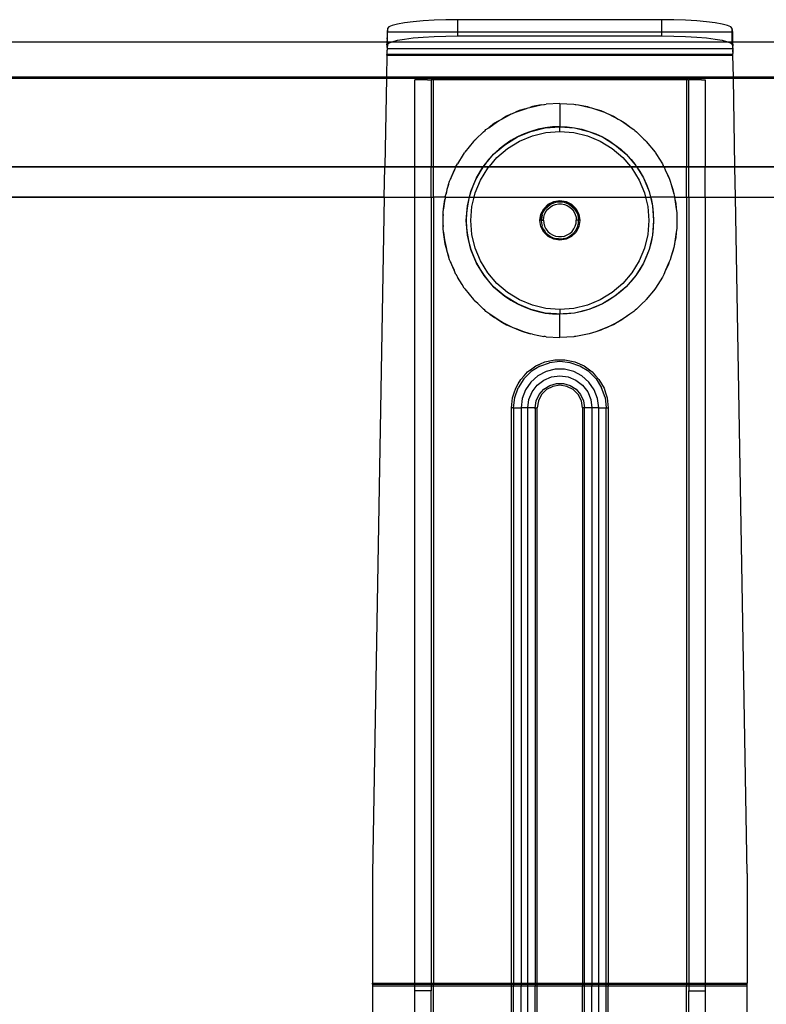
# Model space of a CAD drawing. Extents: x -94 to 79, y -42 to 42.
# Drawn here: x -34 to -28, y -24 to -15 of the extents above; entities that cross this region are included whole.
import ezdxf

# ---------------------------------------------------------------- set-up
doc = ezdxf.new("R2010")
doc.units = 0
doc.header["$MEASUREMENT"] = 0
doc.layers.get('0').update_dxf_attribs({"linetype": 'CONTINUOUS'})

msp = doc.modelspace()

# ---------------------------------------------------------------- linework, layer by layer
for p, q in [((-30.7681, -15.3048), (-30.7959, -15.3172)), ((-30.724, -15.2933), (-30.7681, -15.3048)), ((-30.6647, -15.2829), (-30.724, -15.2933)), ((-30.5921, -15.2739), (-30.6647, -15.2829)), ((-30.5083, -15.2666), (-30.5921, -15.2739)), ((-30.4158, -15.2612), (-30.5083, -15.2666)), ((-30.3174, -15.2579), (-30.4158, -15.2612)), ((-30.216, -15.2568), (-30.3174, -15.2579)), ((-28.5019, -15.2568), (-30.216, -15.2568)), ((-30.216, -15.3627), (-30.216, -15.2568)), ((-28.4005, -15.2579), (-28.5019, -15.2568)), ((-28.5019, -15.3627), (-28.5019, -15.2568)), ((-28.3021, -15.2612), (-28.4005, -15.2579)), ((-28.2096, -15.2666), (-28.3021, -15.2612)), ((-28.1259, -15.2739), (-28.2096, -15.2666)), ((-28.0532, -15.2829), (-28.1259, -15.2739)), ((-27.994, -15.2933), (-28.0532, -15.2829)), ((-27.9498, -15.3048), (-27.994, -15.2933)), ((-27.922, -15.3172), (-27.9498, -15.3048)), ((-30.811, -15.3815), (-30.8118, -15.3946)), ((-30.8113, -15.3689), (-30.8116, -15.3796)), ((-30.8116, -15.3796), (-30.811, -15.3815)), ((-30.811, -15.3627), (-30.8113, -15.3689)), ((-30.8065, -15.3299), (-30.811, -15.3627)), ((-30.8065, -15.3627), (-30.811, -15.3627)), ((-30.7959, -15.3172), (-30.8065, -15.3299)), ((-30.8065, -15.3299), (-30.8065, -15.3627)), ((-30.216, -15.3627), (-30.8065, -15.3627)), ((-30.8065, -15.4429), (-30.8065, -15.3627)), ((-30.216, -15.3935), (-30.216, -15.3627)), ((-28.5019, -15.3627), (-30.216, -15.3627)), ((-28.5019, -15.3935), (-28.5019, -15.3627)), ((-27.9115, -15.3627), (-28.5019, -15.3627)), ((-27.9115, -15.3299), (-27.922, -15.3172)), ((-27.9069, -15.3627), (-27.9115, -15.3299)), ((-27.9115, -15.3627), (-27.9115, -15.3299)), ((-27.9069, -15.3627), (-27.9115, -15.3627)), ((-27.9115, -15.4429), (-27.9115, -15.3627)), ((-27.9067, -15.3689), (-27.9069, -15.3627)), ((-27.9069, -15.3815), (-27.9064, -15.3796)), ((-27.9061, -15.3946), (-27.9069, -15.3815)), ((-27.9064, -15.3796), (-27.9067, -15.3689)), ((-45.2702, -15.4429), (-30.8125, -15.4429)), ((-30.8127, -15.4613), (-30.8129, -15.4889)), ((-30.8125, -15.4429), (-30.8127, -15.4613)), ((-30.811, -15.4806), (-30.8127, -15.4613)), ((-30.8124, -15.4359), (-30.8125, -15.4429)), ((-30.8125, -15.4429), (-30.811, -15.4618)), ((-30.8125, -15.4429), (-30.8065, -15.4429)), ((-30.811, -15.4311), (-30.8124, -15.4359)), ((-30.811, -15.4003), (-30.8121, -15.4135)), ((-30.8121, -15.4135), (-30.811, -15.4311)), ((-30.8118, -15.3946), (-30.811, -15.4003)), ((-30.811, -15.4618), (-30.811, -15.4806)), ((-30.8065, -15.4666), (-30.811, -15.4994)), ((-30.8065, -15.4429), (-30.8065, -15.4666)), ((-30.8065, -15.4429), (-30.7712, -15.4429)), ((-30.8065, -15.4666), (-30.7959, -15.4539)), ((-30.7959, -15.4539), (-30.7712, -15.4429)), ((-30.7712, -15.4429), (-30.7681, -15.4415)), ((-30.7681, -15.4415), (-30.724, -15.43)), ((-30.7681, -15.4415), (-27.9498, -15.4415)), ((-30.724, -15.43), (-30.6647, -15.4196)), ((-30.6647, -15.4196), (-30.5921, -15.4106)), ((-30.5921, -15.4106), (-30.5083, -15.4033)), ((-30.5083, -15.4033), (-30.4158, -15.3979)), ((-30.4158, -15.3979), (-30.3174, -15.3946)), ((-30.3174, -15.3946), (-30.216, -15.3935)), ((-30.216, -15.3935), (-28.5019, -15.3935)), ((-28.5019, -15.3935), (-28.4005, -15.3946)), ((-28.4005, -15.3946), (-28.3021, -15.3979)), ((-28.3021, -15.3979), (-28.2096, -15.4033)), ((-28.2096, -15.4033), (-28.1259, -15.4106)), ((-28.1259, -15.4106), (-28.0532, -15.4196)), ((-28.0532, -15.4196), (-27.994, -15.43)), ((-27.994, -15.43), (-27.9498, -15.4415)), ((-27.9498, -15.4415), (-27.9467, -15.4429)), ((-27.9467, -15.4429), (-27.922, -15.4539)), ((-27.9467, -15.4429), (-27.9115, -15.4429)), ((-27.922, -15.4539), (-27.9115, -15.4666)), ((-27.9115, -15.4666), (-27.9115, -15.4429)), ((-27.9055, -15.4429), (-27.9115, -15.4429)), ((-27.9115, -15.4666), (-27.9069, -15.4994)), ((-27.9069, -15.4003), (-27.9061, -15.3946)), ((-27.9058, -15.4135), (-27.9069, -15.4003)), ((-27.9069, -15.4311), (-27.9058, -15.4135)), ((-27.9055, -15.4359), (-27.9069, -15.4311)), ((-27.9069, -15.4415), (-27.9055, -15.4359)), ((-27.9055, -15.4429), (-27.9069, -15.4415)), ((-27.9069, -15.4618), (-27.9055, -15.4429)), ((-27.9053, -15.4613), (-27.9069, -15.4806)), ((-27.9069, -15.4806), (-27.9069, -15.4618)), ((-27.9053, -15.4613), (-27.9055, -15.4429)), ((-27.9055, -15.4429), (-22.3358, -15.4429)), ((-27.905, -15.4889), (-27.9053, -15.4613)), ((-30.8131, -15.5416), (-30.8135, -15.5485)), ((-27.9044, -15.5485), (-30.8135, -15.5485)), ((-30.8135, -15.5551), (-30.8135, -15.5485)), ((-30.8118, -15.509), (-30.8132, -15.5182)), ((-30.8132, -15.5182), (-30.8127, -15.529)), ((-30.8127, -15.529), (-30.8131, -15.5416)), ((-30.8129, -15.4889), (-30.811, -15.4994)), ((-30.8122, -15.5179), (-30.8127, -15.529)), ((-30.8118, -15.509), (-30.8122, -15.5179)), ((-30.8114, -15.5027), (-30.8118, -15.509)), ((-30.811, -15.4994), (-30.8114, -15.5027)), ((-30.811, -15.4806), (-30.811, -15.4994)), ((-30.811, -15.4994), (-27.9069, -15.4994)), ((-27.9069, -15.4994), (-27.9069, -15.4806)), ((-27.9069, -15.4994), (-27.905, -15.4889)), ((-27.9069, -15.4994), (-27.9065, -15.5027)), ((-27.9065, -15.5027), (-27.9061, -15.509)), ((-27.9061, -15.509), (-27.9057, -15.5179)), ((-27.9047, -15.5182), (-27.9061, -15.509)), ((-27.9057, -15.5179), (-27.9053, -15.529)), ((-27.9053, -15.529), (-27.9047, -15.5182)), ((-27.9053, -15.529), (-27.9048, -15.5416)), ((-27.9044, -15.5485), (-27.9048, -15.5416)), ((-27.9044, -15.5551), (-27.9044, -15.5485)), ((-30.8135, -15.5551), (-30.8168, -15.7396)), ((-30.8135, -15.5551), (-27.9044, -15.5551)), ((-27.9011, -15.7396), (-27.9044, -15.5551)), ((-30.8168, -15.7396), (-45.0993, -15.7396)), ((-45.0951, -15.7469), (-30.817, -15.7469)), ((-30.817, -15.7469), (-30.83, -16.4896)), ((-30.8168, -15.7396), (-30.817, -15.7469)), ((-30.817, -15.7469), (-27.901, -15.7469)), ((-27.9011, -15.7396), (-30.8168, -15.7396)), ((-30.5717, -15.7621), (-30.5794, -15.762)), ((-30.5794, -16.4896), (-30.5794, -15.762)), ((-30.5494, -15.7622), (-30.5717, -15.7621)), ((-30.4706, -15.7623), (-30.5494, -15.7622)), ((-30.4706, -15.7623), (-30.4416, -15.762)), ((-30.4416, -15.762), (-30.4416, -16.4896)), ((-30.4359, -15.762), (-30.4416, -15.762)), ((-30.422, -15.762), (-30.4359, -15.762)), ((-28.296, -15.7623), (-30.422, -15.762)), ((-30.422, -16.4896), (-30.422, -15.762)), ((-28.2932, -15.762), (-28.296, -15.7623)), ((-28.296, -15.7623), (-28.296, -16.4896)), ((-28.2821, -15.762), (-28.2932, -15.762)), ((-28.2821, -15.762), (-28.2763, -15.762)), ((-28.2473, -15.7623), (-28.2763, -15.762)), ((-28.2763, -16.4896), (-28.2763, -15.762)), ((-28.1686, -15.7622), (-28.2473, -15.7623)), ((-28.1686, -15.7622), (-28.1462, -15.7621)), ((-28.1462, -15.7621), (-28.1385, -15.762)), ((-28.1385, -15.762), (-28.1385, -16.4896)), ((-22.3358, -15.7396), (-27.9011, -15.7396)), ((-27.901, -15.7469), (-27.9011, -15.7396)), ((-27.901, -15.7469), (-22.3358, -15.7469)), ((-27.888, -16.4896), (-27.901, -15.7469)), ((-29.4874, -15.9685), (-29.4754, -15.9664)), ((-29.359, -15.9598), (-29.4754, -15.9664)), ((-29.359, -15.9598), (-29.2426, -15.9664)), ((-29.359, -15.9598), (-29.359, -16.1566)), ((-29.2426, -15.9664), (-29.2305, -15.9685)), ((-29.7715, -16.0518), (-29.7511, -16.0412)), ((-29.7511, -16.0412), (-29.7324, -16.0346)), ((-29.7324, -16.0346), (-29.6494, -16.0051)), ((-29.7017, -16.0211), (-29.7324, -16.0346)), ((-29.6494, -16.0051), (-29.7017, -16.0211)), ((-29.6494, -16.0051), (-29.6245, -15.9963)), ((-29.6245, -15.9963), (-29.6118, -15.9936)), ((-29.6118, -15.9936), (-29.5151, -15.9735)), ((-29.5901, -15.987), (-29.6118, -15.9936)), ((-29.5151, -15.9735), (-29.5901, -15.987)), ((-29.5151, -15.9735), (-29.493, -15.9689)), ((-29.493, -15.9689), (-29.4874, -15.9685)), ((-29.2305, -15.9685), (-29.2249, -15.9689)), ((-29.2249, -15.9689), (-29.2028, -15.9735)), ((-29.2028, -15.9735), (-29.1278, -15.987)), ((-29.2028, -15.9735), (-29.1062, -15.9936)), ((-29.1278, -15.987), (-29.1062, -15.9936)), ((-29.1062, -15.9936), (-29.0934, -15.9963)), ((-29.0934, -15.9963), (-29.0685, -16.0051)), ((-29.0685, -16.0051), (-29.0162, -16.0211)), ((-29.0685, -16.0051), (-28.9855, -16.0346)), ((-29.0162, -16.0211), (-28.9855, -16.0346)), ((-28.9855, -16.0346), (-28.9668, -16.0412)), ((-28.9668, -16.0412), (-28.9464, -16.0518)), ((-29.9576, -16.1646), (-29.8845, -16.113)), ((-29.9088, -16.1274), (-29.9576, -16.1646)), ((-29.8845, -16.113), (-29.9088, -16.1274)), ((-29.8845, -16.113), (-29.8704, -16.1031)), ((-29.8704, -16.1031), (-29.8479, -16.0914)), ((-29.8479, -16.0914), (-29.7715, -16.0518)), ((-29.8084, -16.0681), (-29.8479, -16.0914)), ((-29.7715, -16.0518), (-29.8084, -16.0681)), ((-28.9464, -16.0518), (-28.9095, -16.0681)), ((-28.9464, -16.0518), (-28.87, -16.0914)), ((-28.9095, -16.0681), (-28.87, -16.0914)), ((-28.87, -16.0914), (-28.8476, -16.1031)), ((-28.8476, -16.1031), (-28.8335, -16.113)), ((-28.8335, -16.113), (-28.7603, -16.1646)), ((-28.8335, -16.113), (-28.8091, -16.1274)), ((-28.8091, -16.1274), (-28.7603, -16.1646)), ((-30.0653, -16.2601), (-30.0015, -16.1981)), ((-30.0015, -16.1981), (-29.9877, -16.1876)), ((-29.9877, -16.1876), (-29.9801, -16.1805)), ((-29.9801, -16.1805), (-29.9576, -16.1646)), ((-29.7164, -16.2424), (-29.6023, -16.1952)), ((-29.6023, -16.1952), (-29.6603, -16.2159)), ((-29.6023, -16.1952), (-29.4821, -16.1663)), ((-29.5428, -16.1777), (-29.6023, -16.1952)), ((-29.5901, -16.2327), (-29.476, -16.2053)), ((-29.4821, -16.1663), (-29.5428, -16.1777)), ((-29.4821, -16.1663), (-29.359, -16.1566)), ((-29.4207, -16.1584), (-29.4821, -16.1663)), ((-29.476, -16.2053), (-29.359, -16.1961)), ((-29.359, -16.1566), (-29.4207, -16.1584)), ((-29.359, -16.1566), (-29.2358, -16.1663)), ((-29.359, -16.1566), (-29.2972, -16.1584)), ((-29.359, -16.1961), (-29.359, -16.1566)), ((-29.359, -16.1961), (-29.2419, -16.2053)), ((-29.2972, -16.1584), (-29.2358, -16.1663)), ((-29.2419, -16.2053), (-29.1278, -16.2327)), ((-29.2358, -16.1663), (-29.1156, -16.1952)), ((-29.2358, -16.1663), (-29.1752, -16.1777)), ((-29.1752, -16.1777), (-29.1156, -16.1952)), ((-29.1156, -16.1952), (-29.0015, -16.2424)), ((-29.1156, -16.1952), (-29.0576, -16.2159)), ((-28.7603, -16.1646), (-28.7378, -16.1805)), ((-28.7378, -16.1805), (-28.7302, -16.1876)), ((-28.7302, -16.1876), (-28.7164, -16.1981)), ((-28.7164, -16.1981), (-28.6526, -16.2601)), ((-30.0852, -16.2794), (-30.1587, -16.3699)), ((-30.0801, -16.2745), (-30.0852, -16.2794)), ((-30.0783, -16.2722), (-30.0801, -16.2745)), ((-30.0783, -16.2722), (-30.0653, -16.2601)), ((-29.8218, -16.307), (-29.7164, -16.2424)), ((-29.7704, -16.272), (-29.8218, -16.307)), ((-29.7986, -16.3389), (-29.6986, -16.2776)), ((-29.7164, -16.2424), (-29.7704, -16.272)), ((-29.6603, -16.2159), (-29.7164, -16.2424)), ((-29.6986, -16.2776), (-29.5901, -16.2327)), ((-29.1278, -16.2327), (-29.0194, -16.2776)), ((-29.0576, -16.2159), (-29.0015, -16.2424)), ((-29.0194, -16.2776), (-28.9193, -16.3389)), ((-29.0015, -16.2424), (-28.8961, -16.307)), ((-29.0015, -16.2424), (-28.9476, -16.272)), ((-28.9476, -16.272), (-28.8961, -16.307)), ((-28.6526, -16.2601), (-28.6396, -16.2722)), ((-28.6396, -16.2722), (-28.6378, -16.2745)), ((-28.6378, -16.2745), (-28.6328, -16.2794)), ((-28.6328, -16.2794), (-28.5593, -16.3699)), ((-30.1631, -16.3764), (-30.1714, -16.3901)), ((-30.1631, -16.3764), (-30.1616, -16.3747)), ((-30.1616, -16.3747), (-30.1587, -16.3699)), ((-29.9157, -16.3872), (-29.8218, -16.307)), ((-29.8703, -16.3446), (-29.9157, -16.3872)), ((-29.8879, -16.4151), (-29.7986, -16.3389)), ((-29.8218, -16.307), (-29.8703, -16.3446)), ((-28.9193, -16.3389), (-28.83, -16.4151)), ((-28.8961, -16.307), (-28.8022, -16.3872)), ((-28.8961, -16.307), (-28.8476, -16.3446)), ((-28.8476, -16.3446), (-28.8022, -16.3872)), ((-28.5593, -16.3699), (-28.5563, -16.3747)), ((-28.5563, -16.3747), (-28.5549, -16.3764)), ((-28.5549, -16.3764), (-28.5465, -16.3901)), ((-30.1714, -16.3901), (-30.2209, -16.4685)), ((-29.996, -16.4812), (-29.9157, -16.3872)), ((-29.9577, -16.432), (-29.996, -16.4812)), ((-29.9157, -16.3872), (-29.9577, -16.432)), ((-29.9515, -16.4896), (-29.8879, -16.4151)), ((-28.83, -16.4151), (-28.7664, -16.4896)), ((-28.8022, -16.3872), (-28.7219, -16.4812)), ((-28.8022, -16.3872), (-28.7602, -16.432)), ((-28.7602, -16.432), (-28.7219, -16.4812)), ((-28.5465, -16.3901), (-28.497, -16.4685)), ((-44.6047, -16.4896), (-30.83, -16.4896)), ((-30.8301, -16.4969), (-44.595, -16.4969)), ((-30.8345, -16.7473), (-30.8301, -16.4969)), ((-30.83, -16.4896), (-30.8301, -16.4969)), ((-30.5794, -16.4969), (-30.8301, -16.4969)), ((-30.83, -16.4896), (-30.5794, -16.4896)), ((-30.5794, -16.4969), (-30.5794, -16.4896)), ((-30.5794, -16.4896), (-30.4416, -16.4896)), ((-30.4416, -16.4969), (-30.5794, -16.4969)), ((-30.5794, -16.7473), (-30.5794, -16.4969)), ((-30.4416, -16.4896), (-30.4416, -16.4969)), ((-30.4416, -16.4896), (-30.422, -16.4896)), ((-30.422, -16.4969), (-30.4416, -16.4969)), ((-30.4416, -16.7473), (-30.4416, -16.4969)), ((-30.422, -16.4969), (-30.422, -16.4896)), ((-30.422, -16.4896), (-30.2329, -16.4912)), ((-30.2353, -16.4969), (-30.422, -16.4969)), ((-30.422, -16.7473), (-30.422, -16.4969)), ((-30.2791, -16.5978), (-30.2449, -16.519)), ((-30.2449, -16.519), (-30.2711, -16.5738)), ((-30.2353, -16.4969), (-30.2449, -16.519)), ((-30.2353, -16.4969), (-30.2329, -16.4912)), ((-30.0056, -16.4969), (-30.2353, -16.4969)), ((-30.2329, -16.4912), (-30.2275, -16.4823)), ((-30.2329, -16.4912), (-30.0012, -16.4896)), ((-30.2275, -16.4823), (-30.2209, -16.4685)), ((-30.0605, -16.5865), (-30.0056, -16.4969)), ((-30.0303, -16.532), (-30.0605, -16.5865)), ((-30.0056, -16.4969), (-30.0303, -16.532)), ((-30.0255, -16.6045), (-29.9641, -16.5044)), ((-30.0056, -16.4969), (-30.0012, -16.4896)), ((-29.9577, -16.4969), (-30.0056, -16.4969)), ((-30.0012, -16.4896), (-29.996, -16.4812)), ((-30.0012, -16.4896), (-29.9515, -16.4896)), ((-29.9641, -16.5044), (-29.9577, -16.4969)), ((-29.9577, -16.4969), (-29.9515, -16.4896)), ((-28.7602, -16.4969), (-29.9577, -16.4969)), ((-29.9515, -16.4896), (-28.7664, -16.4896)), ((-28.7664, -16.4896), (-28.7602, -16.4969)), ((-28.7664, -16.4896), (-28.7168, -16.4896)), ((-28.7602, -16.4969), (-28.7538, -16.5044)), ((-28.7123, -16.4969), (-28.7602, -16.4969)), ((-28.7538, -16.5044), (-28.6925, -16.6045)), ((-28.7219, -16.4812), (-28.7168, -16.4896)), ((-28.7168, -16.4896), (-28.7123, -16.4969)), ((-28.7168, -16.4896), (-28.4851, -16.4912)), ((-28.7123, -16.4969), (-28.6574, -16.5865)), ((-28.7123, -16.4969), (-28.6876, -16.5319)), ((-28.4826, -16.4969), (-28.7123, -16.4969)), ((-28.6876, -16.5319), (-28.6574, -16.5865)), ((-28.497, -16.4685), (-28.4904, -16.4823)), ((-28.4851, -16.4912), (-28.4904, -16.4823)), ((-28.4851, -16.4912), (-28.296, -16.4896)), ((-28.4851, -16.4912), (-28.4826, -16.4969)), ((-28.4826, -16.4969), (-28.473, -16.519)), ((-28.296, -16.4969), (-28.4826, -16.4969)), ((-28.473, -16.519), (-28.4469, -16.5738)), ((-28.473, -16.519), (-28.4388, -16.5978)), ((-28.296, -16.4896), (-28.296, -16.4969)), ((-28.296, -16.4896), (-28.2763, -16.4896)), ((-28.2763, -16.4969), (-28.296, -16.4969)), ((-28.296, -16.7473), (-28.296, -16.4969)), ((-28.2763, -16.4969), (-28.2763, -16.4896)), ((-28.2763, -16.4896), (-28.1385, -16.4896)), ((-28.1385, -16.4969), (-28.2763, -16.4969)), ((-28.2763, -16.7473), (-28.2763, -16.4969)), ((-28.1385, -16.4896), (-27.888, -16.4896)), ((-28.1385, -16.4896), (-28.1385, -16.4969)), ((-27.8878, -16.4969), (-28.1385, -16.4969)), ((-28.1385, -16.7473), (-28.1385, -16.4969)), ((-27.888, -16.4896), (-22.3358, -16.4896)), ((-27.8878, -16.4969), (-27.888, -16.4896)), ((-22.3358, -16.4969), (-27.8878, -16.4969)), ((-27.8835, -16.7473), (-27.8878, -16.4969)), ((-30.2941, -16.6421), (-30.2864, -16.6144)), ((-30.2864, -16.6144), (-30.2791, -16.5978)), ((-30.2711, -16.5738), (-30.2791, -16.5978)), ((-30.1078, -16.7007), (-30.0605, -16.5865)), ((-30.0605, -16.5865), (-30.0864, -16.642)), ((-30.0704, -16.7129), (-30.0255, -16.6045)), ((-28.6925, -16.6045), (-28.6475, -16.7129)), ((-28.6574, -16.5865), (-28.6101, -16.7007)), ((-28.6574, -16.5865), (-28.6315, -16.642)), ((-28.4469, -16.5738), (-28.4388, -16.5978)), ((-28.4388, -16.5978), (-28.4315, -16.6144)), ((-28.4315, -16.6144), (-28.4238, -16.6421)), ((-30.3158, -16.7193), (-30.2941, -16.6421)), ((-30.3084, -16.6843), (-30.3158, -16.7193)), ((-30.2941, -16.6421), (-30.3084, -16.6843)), ((-30.1078, -16.7007), (-30.1211, -16.7473)), ((-30.119, -16.7473), (-30.1078, -16.7007)), ((-30.0864, -16.642), (-30.1078, -16.7007)), ((-28.6315, -16.642), (-28.6101, -16.7007)), ((-28.6101, -16.7007), (-28.5989, -16.7473)), ((-28.6101, -16.7007), (-28.5968, -16.7473)), ((-28.4238, -16.6421), (-28.4095, -16.6843)), ((-28.4238, -16.6421), (-28.4021, -16.7193)), ((-28.4095, -16.6843), (-28.4021, -16.7193)), ((-43.9443, -16.7459), (-30.8345, -16.7473)), ((-30.8345, -16.7473), (-43.9443, -16.7473)), ((-30.8345, -16.7473), (-30.9338, -22.4302)), ((-30.8345, -16.7473), (-30.5794, -16.7473)), ((-30.5794, -23.3537), (-30.5794, -16.7473)), ((-30.5794, -16.7473), (-30.4416, -16.7473)), ((-30.4416, -16.7473), (-30.422, -16.7473)), ((-30.4416, -16.7473), (-30.4416, -23.3537)), ((-30.422, -16.7473), (-30.422, -23.3537)), ((-30.3217, -16.7473), (-30.422, -16.7473)), ((-30.3367, -16.8458), (-30.3258, -16.7671)), ((-30.3258, -16.7671), (-30.3324, -16.7984)), ((-30.3217, -16.7473), (-30.3258, -16.7671)), ((-30.3226, -16.7438), (-30.3158, -16.7193)), ((-30.3214, -16.7459), (-30.3226, -16.7438)), ((-30.3214, -16.7459), (-30.3217, -16.7473)), ((-30.3217, -16.7473), (-30.1211, -16.7473)), ((-30.1367, -16.8208), (-30.119, -16.7473)), ((-30.1246, -16.7596), (-30.1367, -16.8208)), ((-30.1211, -16.7473), (-30.1246, -16.7596)), ((-30.1211, -16.7473), (-30.119, -16.7473)), ((-30.119, -16.7473), (-30.0786, -16.7473)), ((-30.0978, -16.8271), (-30.0786, -16.7473)), ((-30.0786, -16.7473), (-30.0704, -16.7129)), ((-30.0786, -16.7473), (-28.6393, -16.7473)), ((-29.4573, -16.8078), (-29.4107, -16.784)), ((-29.4377, -16.807), (-29.3863, -16.7883)), ((-29.4165, -16.7958), (-29.394, -16.7889)), ((-29.4107, -16.784), (-29.359, -16.7758)), ((-29.394, -16.7889), (-29.3863, -16.7883)), ((-29.3863, -16.7883), (-29.3707, -16.7854)), ((-29.3863, -16.7883), (-29.3316, -16.7883)), ((-29.3707, -16.7854), (-29.3472, -16.7854)), ((-29.359, -16.7758), (-29.3073, -16.784)), ((-29.3472, -16.7854), (-29.3316, -16.7883)), ((-29.3316, -16.7883), (-29.2802, -16.807)), ((-29.3316, -16.7883), (-29.3239, -16.7889)), ((-29.3239, -16.7889), (-29.3014, -16.7958)), ((-29.3073, -16.784), (-29.2606, -16.8078)), ((-28.6475, -16.7129), (-28.6393, -16.7473)), ((-28.6393, -16.7473), (-28.6201, -16.8271)), ((-28.6393, -16.7473), (-28.5989, -16.7473)), ((-28.5989, -16.7473), (-28.5813, -16.8208)), ((-28.5989, -16.7473), (-28.5968, -16.7473)), ((-28.5968, -16.7473), (-28.5933, -16.7595)), ((-28.3948, -16.7473), (-28.5968, -16.7473)), ((-28.5933, -16.7595), (-28.5813, -16.8208)), ((-28.4021, -16.7193), (-28.3953, -16.7438)), ((-28.3953, -16.7438), (-28.3965, -16.7459)), ((-28.3965, -16.7459), (-28.3948, -16.7473)), ((-28.3948, -16.7473), (-28.3921, -16.7671)), ((-28.3948, -16.7473), (-28.296, -16.7473)), ((-28.3921, -16.7671), (-28.3855, -16.7984)), ((-28.3921, -16.7671), (-28.3813, -16.8458)), ((-28.296, -16.7473), (-28.2763, -16.7473)), ((-28.296, -16.7473), (-28.296, -23.3537)), ((-28.2763, -16.7473), (-28.1385, -16.7473)), ((-28.2763, -16.7473), (-28.2763, -23.3537)), ((-28.1385, -16.7473), (-28.1385, -23.3537)), ((-28.1385, -16.7473), (-27.8835, -16.7473)), ((-27.7842, -22.4302), (-27.8835, -16.7473)), ((-27.8835, -16.7473), (-22.1556, -16.7473)), ((-30.3409, -16.8768), (-30.3367, -16.8458)), ((-30.3409, -16.8937), (-30.3409, -16.8768)), ((-30.3324, -16.7984), (-30.3367, -16.8458)), ((-30.1464, -16.944), (-30.1367, -16.8208)), ((-30.1367, -16.8208), (-30.1439, -16.8816)), ((-30.107, -16.9441), (-30.0978, -16.8271)), ((-29.5181, -16.8914), (-29.4943, -16.8448)), ((-29.5069, -16.8895), (-29.4796, -16.8421)), ((-29.5069, -16.8895), (-29.5008, -16.8741)), ((-29.5008, -16.8741), (-29.4891, -16.8537)), ((-29.4943, -16.8448), (-29.4573, -16.8078)), ((-29.4891, -16.8537), (-29.4796, -16.8421)), ((-29.4875, -16.8926), (-29.4761, -16.8698)), ((-29.4796, -16.8421), (-29.4377, -16.807)), ((-29.4796, -16.8421), (-29.4744, -16.8353)), ((-29.4761, -16.8698), (-29.4608, -16.8496)), ((-29.4744, -16.8353), (-29.4571, -16.8193)), ((-29.4608, -16.8496), (-29.442, -16.8324)), ((-29.4571, -16.8193), (-29.4377, -16.807)), ((-29.442, -16.8324), (-29.4204, -16.819)), ((-29.4377, -16.807), (-29.4165, -16.7958)), ((-29.4204, -16.819), (-29.3967, -16.8098)), ((-29.3967, -16.8098), (-29.3717, -16.8052)), ((-29.3717, -16.8052), (-29.3463, -16.8052)), ((-29.3463, -16.8052), (-29.3213, -16.8098)), ((-29.3213, -16.8098), (-29.2976, -16.819)), ((-29.3014, -16.7958), (-29.2802, -16.807)), ((-29.2976, -16.819), (-29.2759, -16.8324)), ((-29.2802, -16.807), (-29.2383, -16.8421)), ((-29.2802, -16.807), (-29.2608, -16.8193)), ((-29.2759, -16.8324), (-29.2571, -16.8495)), ((-29.2608, -16.8193), (-29.2435, -16.8353)), ((-29.2606, -16.8078), (-29.2236, -16.8448)), ((-29.2571, -16.8495), (-29.2418, -16.8698)), ((-29.2435, -16.8353), (-29.2383, -16.8421)), ((-29.2418, -16.8698), (-29.2305, -16.8926)), ((-29.2383, -16.8421), (-29.211, -16.8895)), ((-29.2383, -16.8421), (-29.2288, -16.8537)), ((-29.2288, -16.8537), (-29.2171, -16.8741)), ((-29.2236, -16.8448), (-29.1998, -16.8914)), ((-29.2171, -16.8741), (-29.211, -16.8895)), ((-28.6201, -16.8271), (-28.6109, -16.9441)), ((-28.5813, -16.8208), (-28.5716, -16.944)), ((-28.5813, -16.8208), (-28.574, -16.8816)), ((-28.3855, -16.7984), (-28.3813, -16.8458)), ((-28.3813, -16.8458), (-28.377, -16.8768)), ((-28.377, -16.8768), (-28.377, -16.8937)), ((-30.3409, -16.8937), (-30.3428, -16.9146)), ((-30.3428, -16.9146), (-30.3428, -16.9729)), ((-30.3409, -16.9938), (-30.3409, -16.8937)), ((-30.1439, -16.8816), (-30.1464, -16.944)), ((-30.1367, -17.0672), (-30.1464, -16.944)), ((-30.1464, -16.944), (-30.1439, -17.0052)), ((-30.0978, -17.0611), (-30.107, -16.9441)), ((-29.5263, -16.9431), (-29.5181, -16.8914)), ((-29.5181, -16.9948), (-29.5263, -16.9431)), ((-29.5116, -16.9157), (-29.5164, -16.9434)), ((-29.5164, -16.9434), (-29.5147, -16.9189)), ((-29.5164, -16.9434), (-29.5115, -16.9424)), ((-29.5164, -16.9434), (-29.5147, -16.9659)), ((-29.5147, -16.9189), (-29.5094, -16.896)), ((-29.5094, -16.896), (-29.5116, -16.9157)), ((-29.5115, -16.9424), (-29.4968, -16.9424)), ((-29.5094, -16.896), (-29.5069, -16.8895)), ((-29.4968, -16.9424), (-29.4944, -16.9171)), ((-29.4968, -16.9424), (-29.4944, -16.9677)), ((-29.4944, -16.9171), (-29.4875, -16.8926)), ((-29.2305, -16.8926), (-29.2235, -16.917)), ((-29.2235, -16.917), (-29.2212, -16.9424)), ((-29.2235, -16.9677), (-29.2212, -16.9424)), ((-29.2064, -16.9424), (-29.2212, -16.9424)), ((-29.211, -16.8895), (-29.2085, -16.896)), ((-29.2085, -16.896), (-29.2032, -16.9189)), ((-29.2085, -16.896), (-29.2015, -16.9434)), ((-29.2064, -16.9424), (-29.2015, -16.9434)), ((-29.2032, -16.9189), (-29.2015, -16.9434)), ((-29.2032, -16.9659), (-29.2015, -16.9434)), ((-29.1998, -16.8914), (-29.1916, -16.9431)), ((-29.1916, -16.9431), (-29.1998, -16.9948)), ((-28.6109, -16.9441), (-28.6201, -17.0611)), ((-28.5716, -16.944), (-28.5813, -17.0672)), ((-28.574, -16.8816), (-28.5716, -16.944)), ((-28.5716, -16.944), (-28.574, -17.0051)), ((-28.377, -16.8937), (-28.3751, -16.9146)), ((-28.377, -16.8937), (-28.377, -16.9938)), ((-28.3751, -16.9146), (-28.3751, -16.9729)), ((-30.3428, -16.9729), (-30.3409, -16.9938)), ((-30.3409, -17.0112), (-30.3409, -16.9938)), ((-30.3365, -17.0433), (-30.3409, -17.0112)), ((-30.1439, -17.0052), (-30.1367, -17.0672)), ((-29.4943, -17.0415), (-29.5181, -16.9948)), ((-29.5147, -16.9659), (-29.5094, -16.9888)), ((-29.5076, -16.9935), (-29.5094, -16.9888)), ((-29.5069, -16.9972), (-29.5076, -16.9935)), ((-29.5044, -17.0016), (-29.5069, -16.9972)), ((-29.5008, -17.0107), (-29.5044, -17.0016)), ((-29.5008, -17.0107), (-29.4891, -17.0311)), ((-29.4944, -16.9677), (-29.4875, -16.9922)), ((-29.4573, -17.0785), (-29.4943, -17.0415)), ((-29.4891, -17.0311), (-29.4829, -17.0388)), ((-29.4875, -16.9922), (-29.4761, -17.0149)), ((-29.4829, -17.0388), (-29.4796, -17.0446)), ((-29.4761, -17.0149), (-29.4608, -17.0352)), ((-29.4608, -17.0352), (-29.442, -17.0523)), ((-29.2759, -17.0523), (-29.2571, -17.0352)), ((-29.2236, -17.0415), (-29.2606, -17.0785)), ((-29.2571, -17.0352), (-29.2418, -17.0149)), ((-29.2418, -17.0149), (-29.2305, -16.9921)), ((-29.235, -17.0388), (-29.2383, -17.0446)), ((-29.2288, -17.0311), (-29.235, -17.0388)), ((-29.2305, -16.9921), (-29.2235, -16.9677)), ((-29.2288, -17.0311), (-29.2171, -17.0107)), ((-29.1998, -16.9948), (-29.2236, -17.0415)), ((-29.2171, -17.0107), (-29.2135, -17.0016)), ((-29.2135, -17.0016), (-29.211, -16.9972)), ((-29.2103, -16.9935), (-29.211, -16.9972)), ((-29.2085, -16.9888), (-29.2103, -16.9935)), ((-29.2085, -16.9888), (-29.2032, -16.9659)), ((-28.574, -17.0051), (-28.5813, -17.0672)), ((-28.377, -17.0112), (-28.3814, -17.0433)), ((-28.3751, -16.9729), (-28.377, -16.9938)), ((-28.377, -16.9938), (-28.377, -17.0112)), ((-30.3261, -17.1193), (-30.3365, -17.0433)), ((-30.3365, -17.0433), (-30.3324, -17.0891)), ((-30.3324, -17.0891), (-30.3261, -17.1193)), ((-30.3226, -17.1443), (-30.3261, -17.1193)), ((-30.3261, -17.1193), (-30.3153, -17.1704)), ((-30.1078, -17.1873), (-30.1367, -17.0672)), ((-30.1367, -17.0672), (-30.1246, -17.1272)), ((-30.0704, -17.1752), (-30.0978, -17.0611)), ((-29.4758, -17.0478), (-29.4796, -17.0446)), ((-29.4744, -17.0495), (-29.4758, -17.0478)), ((-29.4744, -17.0495), (-29.4572, -17.0655)), ((-29.4107, -17.1023), (-29.4573, -17.0785)), ((-29.4572, -17.0655), (-29.4377, -17.0798)), ((-29.442, -17.0523), (-29.4204, -17.0657)), ((-29.4377, -17.0798), (-29.4165, -17.089)), ((-29.4204, -17.0657), (-29.3967, -17.0749)), ((-29.4165, -17.089), (-29.394, -17.0959)), ((-29.359, -17.1104), (-29.4107, -17.1023)), ((-29.3967, -17.0749), (-29.3717, -17.0796)), ((-29.394, -17.0959), (-29.3927, -17.0961)), ((-29.3927, -17.0961), (-29.3863, -17.0985)), ((-29.3773, -17.0985), (-29.3863, -17.0985)), ((-29.3707, -17.0994), (-29.3773, -17.0985)), ((-29.3717, -17.0796), (-29.3462, -17.0796)), ((-29.3707, -17.0994), (-29.3472, -17.0994)), ((-29.3073, -17.1023), (-29.359, -17.1104)), ((-29.3472, -17.0994), (-29.3406, -17.0985)), ((-29.3462, -17.0796), (-29.3212, -17.0749)), ((-29.3406, -17.0985), (-29.3316, -17.0985)), ((-29.3252, -17.0961), (-29.3316, -17.0985)), ((-29.3239, -17.0959), (-29.3252, -17.0961)), ((-29.3239, -17.0959), (-29.3014, -17.089)), ((-29.3212, -17.0749), (-29.2975, -17.0657)), ((-29.2606, -17.0785), (-29.3073, -17.1023)), ((-29.3014, -17.089), (-29.2802, -17.0798)), ((-29.2975, -17.0657), (-29.2759, -17.0523)), ((-29.2802, -17.0798), (-29.2608, -17.0655)), ((-29.2608, -17.0655), (-29.2435, -17.0495)), ((-29.2435, -17.0495), (-29.2422, -17.0478)), ((-29.2422, -17.0478), (-29.2383, -17.0446)), ((-28.6201, -17.0611), (-28.6475, -17.1752)), ((-28.5813, -17.0672), (-28.6101, -17.1873)), ((-28.5813, -17.0672), (-28.5933, -17.1272)), ((-28.3919, -17.1193), (-28.4026, -17.1704)), ((-28.3919, -17.1193), (-28.3953, -17.1443)), ((-28.3814, -17.0433), (-28.3919, -17.1193)), ((-28.3855, -17.089), (-28.3919, -17.1193)), ((-28.3814, -17.0433), (-28.3855, -17.089)), ((-30.3153, -17.1704), (-30.3226, -17.1443)), ((-30.2951, -17.2426), (-30.3153, -17.1704)), ((-30.3153, -17.1704), (-30.3084, -17.2032)), ((-30.3084, -17.2032), (-30.2951, -17.2426)), ((-30.1246, -17.1272), (-30.1078, -17.1873)), ((-30.0605, -17.3015), (-30.1078, -17.1873)), ((-30.1078, -17.1873), (-30.0864, -17.2447)), ((-30.0255, -17.2837), (-30.0704, -17.1752)), ((-28.6475, -17.1752), (-28.6925, -17.2837)), ((-28.6101, -17.1873), (-28.6574, -17.3015)), ((-28.6101, -17.1873), (-28.6315, -17.2447)), ((-28.5933, -17.1272), (-28.6101, -17.1873)), ((-28.4026, -17.1704), (-28.4228, -17.2426)), ((-28.4095, -17.2032), (-28.4228, -17.2426)), ((-28.4026, -17.1704), (-28.4095, -17.2032)), ((-28.3953, -17.1443), (-28.4026, -17.1704)), ((-30.2864, -17.2736), (-30.2951, -17.2426)), ((-30.2783, -17.2923), (-30.2864, -17.2736)), ((-30.0864, -17.2447), (-30.0605, -17.3015)), ((-29.9641, -17.3838), (-30.0255, -17.2837)), ((-28.6925, -17.2837), (-28.7538, -17.3838)), ((-28.6315, -17.2447), (-28.6574, -17.3015)), ((-28.4315, -17.2736), (-28.4396, -17.2923)), ((-28.4228, -17.2426), (-28.4315, -17.2736)), ((-30.2783, -17.2923), (-30.2711, -17.3136)), ((-30.2477, -17.3626), (-30.2783, -17.2923)), ((-30.2711, -17.3136), (-30.2477, -17.3626)), ((-30.2329, -17.3968), (-30.2477, -17.3626)), ((-29.996, -17.4068), (-30.0605, -17.3015)), ((-30.0605, -17.3015), (-30.0303, -17.3548)), ((-30.0303, -17.3548), (-29.996, -17.4068)), ((-28.6574, -17.3015), (-28.7219, -17.4068)), ((-28.6876, -17.3548), (-28.7219, -17.4068)), ((-28.6574, -17.3015), (-28.6876, -17.3548)), ((-28.4702, -17.3626), (-28.4851, -17.3968)), ((-28.4396, -17.2923), (-28.4702, -17.3626)), ((-28.4469, -17.3136), (-28.4702, -17.3626)), ((-28.4396, -17.2923), (-28.4469, -17.3136)), ((-30.2329, -17.3968), (-30.2262, -17.4078)), ((-30.2262, -17.4078), (-30.2209, -17.4189)), ((-30.1809, -17.4823), (-30.2209, -17.4189)), ((-29.9157, -17.5008), (-29.996, -17.4068)), ((-29.996, -17.4068), (-29.9577, -17.4548)), ((-29.8879, -17.473), (-29.9641, -17.3838)), ((-29.9577, -17.4548), (-29.9157, -17.5008)), ((-28.7538, -17.3838), (-28.83, -17.473)), ((-28.7219, -17.4068), (-28.8022, -17.5008)), ((-28.7602, -17.4547), (-28.8022, -17.5008)), ((-28.7219, -17.4068), (-28.7602, -17.4547)), ((-28.497, -17.4189), (-28.5371, -17.4823)), ((-28.4917, -17.4078), (-28.497, -17.4189)), ((-28.4851, -17.3968), (-28.4917, -17.4078)), ((-30.1631, -17.5116), (-30.1809, -17.4823)), ((-30.1631, -17.5116), (-30.16, -17.5153)), ((-30.16, -17.5153), (-30.1587, -17.5175)), ((-30.1587, -17.5175), (-30.0852, -17.6081)), ((-29.8218, -17.581), (-29.9157, -17.5008)), ((-29.9157, -17.5008), (-29.8703, -17.5421)), ((-29.7986, -17.5493), (-29.8879, -17.473)), ((-28.83, -17.473), (-28.9193, -17.5493)), ((-28.8022, -17.5008), (-28.8961, -17.581)), ((-28.8022, -17.5008), (-28.8476, -17.5421)), ((-28.5593, -17.5175), (-28.6327, -17.6081)), ((-28.5579, -17.5153), (-28.5593, -17.5175)), ((-28.5549, -17.5116), (-28.5579, -17.5153)), ((-28.5371, -17.4823), (-28.5549, -17.5116)), ((-30.0824, -17.6108), (-30.0852, -17.6081)), ((-30.0783, -17.6158), (-30.0824, -17.6108)), ((-30.0498, -17.6424), (-30.0783, -17.6158)), ((-29.8703, -17.5421), (-29.8218, -17.581)), ((-29.7164, -17.6456), (-29.8218, -17.581)), ((-29.8218, -17.581), (-29.7704, -17.6147)), ((-29.6986, -17.6106), (-29.7986, -17.5493)), ((-29.7704, -17.6147), (-29.7164, -17.6456)), ((-29.5901, -17.6555), (-29.6986, -17.6106)), ((-29.0194, -17.6106), (-29.1278, -17.6555)), ((-28.9193, -17.5493), (-29.0194, -17.6106)), ((-28.8961, -17.581), (-29.0015, -17.6456)), ((-28.9475, -17.6147), (-29.0015, -17.6456)), ((-28.8961, -17.581), (-28.9475, -17.6147)), ((-28.8476, -17.5421), (-28.8961, -17.581)), ((-28.6396, -17.6158), (-28.6681, -17.6424)), ((-28.6356, -17.6108), (-28.6396, -17.6158)), ((-28.6327, -17.6081), (-28.6356, -17.6108)), ((-30.0015, -17.6893), (-30.0498, -17.6424)), ((-29.9911, -17.6973), (-30.0015, -17.6893)), ((-29.9801, -17.7075), (-29.9911, -17.6973)), ((-29.6023, -17.6929), (-29.7164, -17.6456)), ((-29.7164, -17.6456), (-29.6603, -17.6708)), ((-29.6603, -17.6708), (-29.6023, -17.6929)), ((-29.4821, -17.7217), (-29.6023, -17.6929)), ((-29.6023, -17.6929), (-29.5428, -17.709)), ((-29.476, -17.6829), (-29.5901, -17.6555)), ((-29.359, -17.6921), (-29.476, -17.6829)), ((-29.2419, -17.6829), (-29.359, -17.6921)), ((-29.359, -17.6921), (-29.359, -17.7299)), ((-29.1278, -17.6555), (-29.2419, -17.6829)), ((-29.1156, -17.6929), (-29.2358, -17.7217)), ((-29.1156, -17.6929), (-29.1751, -17.709)), ((-29.0015, -17.6456), (-29.1156, -17.6929)), ((-29.0576, -17.6708), (-29.1156, -17.6929)), ((-29.0015, -17.6456), (-29.0576, -17.6708)), ((-28.7269, -17.6973), (-28.7378, -17.7075)), ((-28.7164, -17.6893), (-28.7269, -17.6973)), ((-28.6681, -17.6424), (-28.7164, -17.6893)), ((-29.9476, -17.7304), (-29.9801, -17.7075)), ((-29.8894, -17.7715), (-29.9476, -17.7304)), ((-29.9476, -17.7304), (-29.9088, -17.7601)), ((-29.9088, -17.7601), (-29.8894, -17.7715)), ((-29.8704, -17.785), (-29.8894, -17.7715)), ((-29.8894, -17.7715), (-29.84, -17.8007)), ((-29.84, -17.8007), (-29.8704, -17.785)), ((-29.5428, -17.709), (-29.4821, -17.7217)), ((-29.4821, -17.7217), (-29.4207, -17.7283)), ((-29.387, -17.7292), (-29.4821, -17.7217)), ((-29.4207, -17.7283), (-29.387, -17.7292)), ((-29.359, -17.7314), (-29.387, -17.7292)), ((-29.387, -17.7292), (-29.359, -17.7299)), ((-29.331, -17.7292), (-29.359, -17.7314)), ((-29.331, -17.7292), (-29.359, -17.7299)), ((-29.359, -17.7299), (-29.359, -17.7314)), ((-29.359, -17.9283), (-29.359, -17.7314)), ((-29.2358, -17.7217), (-29.331, -17.7292)), ((-29.2972, -17.7283), (-29.331, -17.7292)), ((-29.2358, -17.7217), (-29.2972, -17.7283)), ((-29.1751, -17.709), (-29.2358, -17.7217)), ((-28.8285, -17.7715), (-28.8779, -17.8007)), ((-28.8476, -17.785), (-28.8779, -17.8007)), ((-28.8285, -17.7715), (-28.8476, -17.785)), ((-28.7703, -17.7304), (-28.8285, -17.7715)), ((-28.8091, -17.7601), (-28.8285, -17.7715)), ((-28.7703, -17.7304), (-28.8091, -17.7601)), ((-28.7378, -17.7075), (-28.7703, -17.7304)), ((-29.7789, -17.8324), (-29.84, -17.8007)), ((-29.84, -17.8007), (-29.8084, -17.8194)), ((-29.8084, -17.8194), (-29.7789, -17.8324)), ((-29.7511, -17.8468), (-29.7789, -17.8324)), ((-29.7789, -17.8324), (-29.7257, -17.8558)), ((-29.7257, -17.8558), (-29.7511, -17.8468)), ((-29.6608, -17.8789), (-29.7257, -17.8558)), ((-29.7257, -17.8558), (-29.7017, -17.8664)), ((-29.7017, -17.8664), (-29.6608, -17.8789)), ((-28.9922, -17.8558), (-29.0571, -17.8789)), ((-29.0162, -17.8664), (-29.0571, -17.8789)), ((-28.9922, -17.8558), (-29.0162, -17.8664)), ((-28.939, -17.8324), (-28.9922, -17.8558)), ((-28.9668, -17.8468), (-28.9922, -17.8558)), ((-28.939, -17.8324), (-28.9668, -17.8468)), ((-28.8779, -17.8007), (-28.939, -17.8324)), ((-28.9095, -17.8194), (-28.939, -17.8324)), ((-28.8779, -17.8007), (-28.9095, -17.8194)), ((-29.6245, -17.8918), (-29.6608, -17.8789)), ((-29.6608, -17.8789), (-29.6059, -17.8956)), ((-29.6059, -17.8956), (-29.6245, -17.8918)), ((-29.5901, -17.9004), (-29.6059, -17.8956)), ((-29.5901, -17.9004), (-29.5354, -17.9103)), ((-29.5354, -17.9103), (-29.493, -17.9191)), ((-29.4823, -17.9198), (-29.493, -17.9191)), ((-29.4754, -17.9211), (-29.4823, -17.9198)), ((-29.4754, -17.9211), (-29.359, -17.9283)), ((-29.2426, -17.9211), (-29.359, -17.9283)), ((-29.2356, -17.9198), (-29.2426, -17.9211)), ((-29.2249, -17.9191), (-29.2356, -17.9198)), ((-29.1825, -17.9103), (-29.2249, -17.9191)), ((-29.1278, -17.9004), (-29.1825, -17.9103)), ((-29.112, -17.8956), (-29.1278, -17.9004)), ((-29.0571, -17.8789), (-29.112, -17.8956)), ((-29.0934, -17.8918), (-29.112, -17.8956)), ((-29.0571, -17.8789), (-29.0934, -17.8918)), ((-29.4429, -18.1233), (-29.4014, -18.1143)), ((-29.4014, -18.1143), (-29.359, -18.1145)), ((-29.359, -18.1145), (-29.3165, -18.1143)), ((-29.3165, -18.1143), (-29.275, -18.1233)), ((-29.6306, -18.2163), (-29.5962, -18.1916)), ((-29.5277, -18.1679), (-29.6014, -18.2142)), ((-29.5962, -18.1916), (-29.5619, -18.1664)), ((-29.5619, -18.1664), (-29.5231, -18.1494)), ((-29.5277, -18.1679), (-29.4455, -18.1391)), ((-29.5231, -18.1494), (-29.4844, -18.1319)), ((-29.4844, -18.1319), (-29.4429, -18.1233)), ((-29.3983, -18.1944), (-29.4747, -18.2133)), ((-29.359, -18.1294), (-29.4455, -18.1391)), ((-29.3196, -18.1944), (-29.3983, -18.1944)), ((-29.2724, -18.1391), (-29.359, -18.1294)), ((-29.2432, -18.2133), (-29.3196, -18.1944)), ((-29.275, -18.1233), (-29.2335, -18.1319)), ((-29.1903, -18.1679), (-29.2724, -18.1391)), ((-29.2335, -18.1319), (-29.1948, -18.1494)), ((-29.1948, -18.1494), (-29.156, -18.1664)), ((-29.1165, -18.2142), (-29.1903, -18.1679)), ((-29.156, -18.1664), (-29.1217, -18.1916)), ((-29.1217, -18.1916), (-29.0874, -18.2163)), ((-29.663, -18.2758), (-29.7093, -18.3495)), ((-29.7085, -18.3163), (-29.6873, -18.2793)), ((-29.6873, -18.2793), (-29.6589, -18.2481)), ((-29.6014, -18.2142), (-29.663, -18.2758)), ((-29.6589, -18.2481), (-29.6306, -18.2163)), ((-29.5443, -18.2498), (-29.6032, -18.302)), ((-29.4747, -18.2133), (-29.5443, -18.2498)), ((-29.4937, -18.2847), (-29.4287, -18.2577)), ((-29.4287, -18.2577), (-29.359, -18.2486)), ((-29.359, -18.2486), (-29.2892, -18.2577)), ((-29.2892, -18.2577), (-29.2242, -18.2847)), ((-29.1736, -18.2498), (-29.2432, -18.2133)), ((-29.1147, -18.302), (-29.1736, -18.2498)), ((-29.1165, -18.2142), (-29.055, -18.2758)), ((-29.0874, -18.2163), (-29.059, -18.2481)), ((-29.059, -18.2481), (-29.0306, -18.2793)), ((-29.055, -18.2758), (-29.0086, -18.3495)), ((-29.0306, -18.2793), (-29.0094, -18.3163)), ((-29.7429, -18.3934), (-29.7298, -18.3528)), ((-29.738, -18.4317), (-29.7093, -18.3495)), ((-29.7298, -18.3528), (-29.7085, -18.3163)), ((-29.6032, -18.302), (-29.6479, -18.3667)), ((-29.5924, -18.3833), (-29.5495, -18.3275)), ((-29.5495, -18.3275), (-29.4937, -18.2847)), ((-29.5331, -18.4064), (-29.4945, -18.3618)), ((-29.4706, -18.3649), (-29.5126, -18.4069)), ((-29.4945, -18.3618), (-29.4449, -18.33)), ((-29.4177, -18.3379), (-29.4706, -18.3649)), ((-29.4449, -18.33), (-29.3884, -18.3134)), ((-29.359, -18.3286), (-29.4177, -18.3379)), ((-29.3884, -18.3134), (-29.3295, -18.3134)), ((-29.3003, -18.3379), (-29.359, -18.3286)), ((-29.3295, -18.3134), (-29.273, -18.33)), ((-29.2473, -18.3649), (-29.3003, -18.3379)), ((-29.273, -18.33), (-29.2234, -18.3618)), ((-29.2053, -18.4069), (-29.2473, -18.3649)), ((-29.2242, -18.2847), (-29.1684, -18.3275)), ((-29.2234, -18.3618), (-29.1848, -18.4064)), ((-29.1684, -18.3275), (-29.1256, -18.3833)), ((-29.07, -18.3667), (-29.1147, -18.302)), ((-29.0094, -18.3163), (-28.9882, -18.3528)), ((-28.9799, -18.4317), (-29.0086, -18.3495)), ((-28.9882, -18.3528), (-28.9751, -18.3934)), ((-29.7648, -18.5179), (-29.756, -18.4335)), ((-29.756, -18.4335), (-29.7429, -18.3934)), ((-29.7478, -18.5182), (-29.738, -18.4317)), ((-29.6758, -18.4403), (-29.6853, -18.5184)), ((-29.6479, -18.3667), (-29.6758, -18.4403)), ((-29.6285, -18.5181), (-29.6193, -18.4483)), ((-29.6193, -18.4483), (-29.5924, -18.3833)), ((-29.5576, -18.4599), (-29.5331, -18.4064)), ((-29.5126, -18.4069), (-29.5396, -18.4598)), ((-29.1783, -18.4598), (-29.2053, -18.4069)), ((-29.1848, -18.4064), (-29.1604, -18.4599)), ((-29.1256, -18.3833), (-29.0986, -18.4483)), ((-29.0986, -18.4483), (-29.0895, -18.5181)), ((-29.0421, -18.4403), (-29.07, -18.3667)), ((-29.0326, -18.5184), (-29.0421, -18.4403)), ((-28.9799, -18.4317), (-28.9701, -18.5182)), ((-28.9751, -18.3934), (-28.962, -18.4335)), ((-28.962, -18.4335), (-28.9531, -18.5179)), ((-29.7648, -18.5179), (-29.759, -18.5182)), ((-29.7648, -23.3537), (-29.7648, -18.5179)), ((-29.7478, -18.5182), (-29.759, -18.5182)), ((-29.7478, -18.5182), (-29.7348, -18.5179)), ((-29.7478, -18.5182), (-29.7478, -23.3537)), ((-29.7348, -18.5179), (-29.7165, -18.5183)), ((-29.7165, -18.5183), (-29.711, -18.5179)), ((-29.711, -18.5179), (-29.6853, -18.5184)), ((-29.6636, -18.518), (-29.6853, -18.5184)), ((-29.6853, -18.5184), (-29.6853, -23.3537)), ((-29.6501, -18.5185), (-29.6636, -18.518)), ((-29.6285, -18.5181), (-29.6501, -18.5185)), ((-29.6265, -18.5185), (-29.6285, -18.5181)), ((-29.6285, -23.3537), (-29.6285, -18.5181)), ((-29.6028, -18.5185), (-29.6265, -18.5185)), ((-29.5972, -18.5182), (-29.6028, -18.5185)), ((-29.5758, -18.5185), (-29.5972, -18.5182)), ((-29.5758, -18.5185), (-29.566, -18.5183)), ((-29.566, -18.5183), (-29.5576, -18.4599)), ((-29.566, -18.5183), (-29.566, -23.3537)), ((-29.566, -18.5183), (-29.5526, -18.5183)), ((-29.5526, -18.5183), (-29.5489, -18.5185)), ((-29.5396, -18.4598), (-29.5489, -18.5185)), ((-29.5489, -23.3537), (-29.5489, -18.5185)), ((-29.169, -18.5185), (-29.1783, -18.4598)), ((-29.169, -18.5185), (-29.1654, -18.5183)), ((-29.169, -18.5185), (-29.169, -23.3537)), ((-29.152, -18.5183), (-29.1654, -18.5183)), ((-29.1604, -18.4599), (-29.152, -18.5183)), ((-29.1421, -18.5185), (-29.152, -18.5183)), ((-29.152, -23.3537), (-29.152, -18.5183)), ((-29.1207, -18.5182), (-29.1421, -18.5185)), ((-29.1152, -18.5185), (-29.1207, -18.5182)), ((-29.0915, -18.5185), (-29.1152, -18.5185)), ((-29.0895, -18.5181), (-29.0915, -18.5185)), ((-29.0678, -18.5185), (-29.0895, -18.5181)), ((-29.0895, -18.5181), (-29.0895, -23.3537)), ((-29.0543, -18.518), (-29.0678, -18.5185)), ((-29.0326, -18.5184), (-29.0543, -18.518)), ((-29.0326, -18.5184), (-29.0069, -18.5179)), ((-29.0326, -23.3537), (-29.0326, -18.5184)), ((-29.0069, -18.5179), (-29.0014, -18.5183)), ((-29.0014, -18.5183), (-28.9831, -18.5179)), ((-28.9831, -18.5179), (-28.9701, -18.5182)), ((-28.9701, -23.3537), (-28.9701, -18.5182)), ((-28.9701, -18.5182), (-28.959, -18.5182)), ((-28.959, -18.5182), (-28.9531, -18.5179)), ((-28.9531, -18.5179), (-28.9531, -23.3537)), ((-30.9338, -22.4302), (-30.9338, -23.3537)), ((-27.7842, -22.4302), (-27.7842, -23.3537)), ((-30.9338, -23.3604), (-30.9338, -23.3537)), ((-30.9338, -23.3537), (-30.5794, -23.3537)), ((-30.9338, -23.3604), (-30.5794, -23.3604)), ((-30.9338, -23.3604), (-30.9338, -23.3784)), ((-30.5794, -23.3784), (-30.9338, -23.3784)), ((-30.9338, -23.3784), (-30.9338, -23.6441)), ((-30.5794, -23.3604), (-30.5794, -23.3537)), ((-30.5794, -23.3537), (-30.4416, -23.3537)), ((-30.5794, -23.3784), (-30.5794, -23.3604)), ((-30.5794, -23.3604), (-30.4416, -23.3604)), ((-30.5794, -23.418), (-30.5794, -23.3784)), ((-30.4416, -23.3784), (-30.5794, -23.3784)), ((-30.4416, -23.3537), (-30.4416, -23.3604)), ((-30.4416, -23.3537), (-30.422, -23.3537)), ((-30.4416, -23.3604), (-30.4416, -23.3784)), ((-30.4416, -23.3604), (-30.422, -23.3604)), ((-30.4416, -23.3784), (-30.4416, -23.418)), ((-30.422, -23.3784), (-30.4416, -23.3784)), ((-30.422, -23.3537), (-29.7648, -23.3537)), ((-30.422, -23.3604), (-30.422, -23.3537)), ((-30.422, -23.3604), (-29.7648, -23.3604)), ((-30.422, -23.3784), (-30.422, -23.3604)), ((-29.7648, -23.3784), (-30.422, -23.3784)), ((-30.422, -23.6441), (-30.422, -23.3784)), ((-29.7648, -23.3537), (-29.7478, -23.3537)), ((-29.7648, -23.3604), (-29.7648, -23.3537)), ((-29.7648, -23.3604), (-29.7478, -23.3604)), ((-29.7648, -23.3784), (-29.7648, -23.3604)), ((-29.7478, -23.3784), (-29.7648, -23.3784)), ((-29.7648, -23.6441), (-29.7648, -23.3784)), ((-29.7478, -23.3537), (-29.6853, -23.3537)), ((-29.7478, -23.3537), (-29.7478, -23.3604)), ((-29.7478, -23.3604), (-29.6853, -23.3604)), ((-29.7478, -23.3604), (-29.7478, -23.3784)), ((-29.6853, -23.3784), (-29.7478, -23.3784)), ((-29.7478, -23.6441), (-29.7478, -23.3784)), ((-29.6853, -23.3537), (-29.6285, -23.3537)), ((-29.6853, -23.3537), (-29.6853, -23.3604)), ((-29.6853, -23.3604), (-29.6285, -23.3604)), ((-29.6853, -23.3604), (-29.6853, -23.3784)), ((-29.6285, -23.3784), (-29.6853, -23.3784)), ((-29.6853, -23.6441), (-29.6853, -23.3784)), ((-29.6285, -23.3537), (-29.566, -23.3537)), ((-29.6285, -23.3604), (-29.6285, -23.3537)), ((-29.6285, -23.3604), (-29.566, -23.3604)), ((-29.6285, -23.3784), (-29.6285, -23.3604)), ((-29.566, -23.3784), (-29.6285, -23.3784)), ((-29.6285, -23.6441), (-29.6285, -23.3784)), ((-29.566, -23.3537), (-29.5489, -23.3537)), ((-29.566, -23.3537), (-29.566, -23.3604)), ((-29.566, -23.3604), (-29.5489, -23.3604)), ((-29.566, -23.3604), (-29.566, -23.3784)), ((-29.5489, -23.3784), (-29.566, -23.3784)), ((-29.566, -23.6441), (-29.566, -23.3784)), ((-29.5489, -23.3537), (-29.169, -23.3537)), ((-29.5489, -23.3604), (-29.5489, -23.3537)), ((-29.5489, -23.3784), (-29.5489, -23.3604)), ((-29.5489, -23.3604), (-29.169, -23.3604)), ((-29.169, -23.3784), (-29.5489, -23.3784)), ((-29.5489, -23.6441), (-29.5489, -23.3784)), ((-29.169, -23.3537), (-29.152, -23.3537)), ((-29.169, -23.3537), (-29.169, -23.3604)), ((-29.169, -23.3604), (-29.152, -23.3604)), ((-29.169, -23.3604), (-29.169, -23.3784)), ((-29.152, -23.3784), (-29.169, -23.3784)), ((-29.169, -23.6441), (-29.169, -23.3784)), ((-29.152, -23.3604), (-29.152, -23.3537)), ((-29.152, -23.3537), (-29.0895, -23.3537)), ((-29.152, -23.3784), (-29.152, -23.3604)), ((-29.152, -23.3604), (-29.0895, -23.3604)), ((-29.0895, -23.3784), (-29.152, -23.3784)), ((-29.152, -23.6441), (-29.152, -23.3784)), ((-29.0895, -23.3537), (-29.0326, -23.3537)), ((-29.0895, -23.3537), (-29.0895, -23.3604)), ((-29.0895, -23.3604), (-29.0326, -23.3604)), ((-29.0895, -23.3604), (-29.0895, -23.3784)), ((-29.0326, -23.3784), (-29.0895, -23.3784)), ((-29.0895, -23.6441), (-29.0895, -23.3784)), ((-29.0326, -23.3537), (-28.9701, -23.3537)), ((-29.0326, -23.3604), (-29.0326, -23.3537)), ((-29.0326, -23.3604), (-28.9701, -23.3604)), ((-29.0326, -23.3784), (-29.0326, -23.3604)), ((-28.9701, -23.3784), (-29.0326, -23.3784)), ((-29.0326, -23.6441), (-29.0326, -23.3784)), ((-28.9701, -23.3537), (-28.9531, -23.3537)), ((-28.9701, -23.3604), (-28.9701, -23.3537)), ((-28.9701, -23.3604), (-28.9531, -23.3604)), ((-28.9701, -23.3784), (-28.9701, -23.3604)), ((-28.9531, -23.3784), (-28.9701, -23.3784)), ((-28.9701, -23.6441), (-28.9701, -23.3784)), ((-28.9531, -23.3537), (-28.296, -23.3537)), ((-28.9531, -23.3537), (-28.9531, -23.3604)), ((-28.9531, -23.3604), (-28.296, -23.3604)), ((-28.9531, -23.3604), (-28.9531, -23.3784)), ((-28.296, -23.3784), (-28.9531, -23.3784)), ((-28.9531, -23.6441), (-28.9531, -23.3784)), ((-28.296, -23.3537), (-28.2763, -23.3537)), ((-28.296, -23.3537), (-28.296, -23.3604)), ((-28.296, -23.3604), (-28.2763, -23.3604)), ((-28.296, -23.3604), (-28.296, -23.3784)), ((-28.2763, -23.3784), (-28.296, -23.3784)), ((-28.296, -23.6441), (-28.296, -23.3784)), ((-28.2763, -23.3537), (-28.1385, -23.3537)), ((-28.2763, -23.3537), (-28.2763, -23.3604)), ((-28.2763, -23.3604), (-28.2763, -23.3784)), ((-28.2763, -23.3604), (-28.1385, -23.3604)), ((-28.2763, -23.3784), (-28.2763, -23.418)), ((-28.1385, -23.3784), (-28.2763, -23.3784)), ((-28.1385, -23.3537), (-27.7842, -23.3537)), ((-28.1385, -23.3537), (-28.1385, -23.3604)), ((-28.1385, -23.3604), (-27.7842, -23.3604)), ((-28.1385, -23.3604), (-28.1385, -23.3784)), ((-27.7842, -23.3784), (-28.1385, -23.3784)), ((-28.1385, -23.3784), (-28.1385, -23.418)), ((-27.7842, -23.3604), (-27.7842, -23.3537)), ((-27.7842, -23.3784), (-27.7842, -23.3604)), ((-27.7842, -23.6441), (-27.7842, -23.3784)), ((-30.4416, -23.418), (-30.5794, -23.418)), ((-30.5794, -23.6441), (-30.5794, -23.418)), ((-30.4416, -23.6441), (-30.4416, -23.418)), ((-28.2763, -23.418), (-28.1385, -23.418)), ((-28.2763, -23.6441), (-28.2763, -23.418)), ((-28.1385, -23.418), (-28.1385, -23.6441))]:
    msp.add_line(p, q)

doc.saveas('drawing.dxf')
